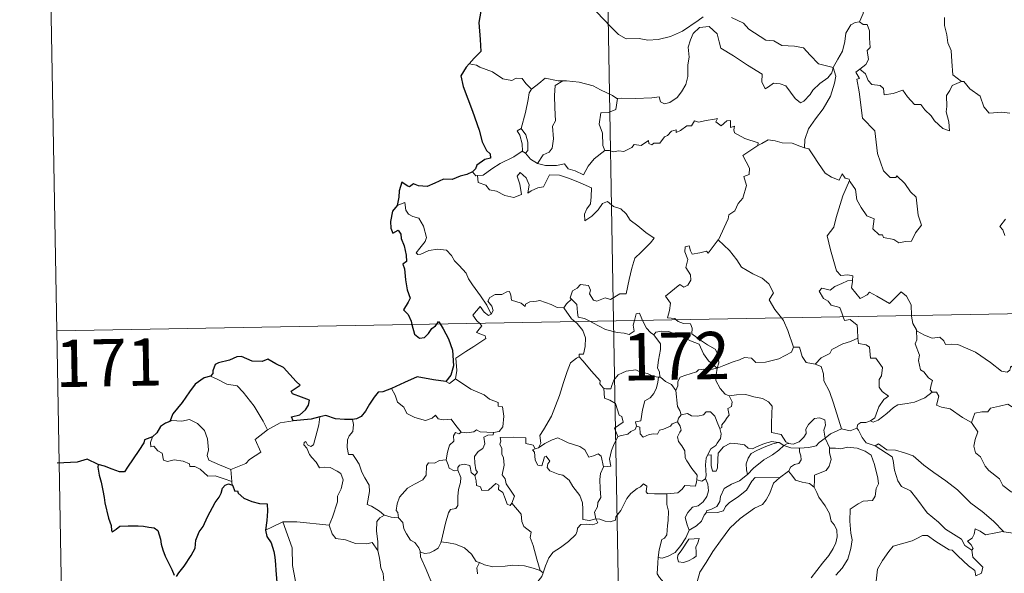
# Model space of a CAD drawing. Units: metres. Extents: x 621176 to 625683, y 680715 to 683763.
# Drawn here: x 621450 to 621606, y 682734 to 682822 of the extents above; entities that cross this region are included whole.
import ezdxf
from ezdxf.enums import TextEntityAlignment as Align

# ---------------------------------------------------------------- set-up
doc = ezdxf.new("R2010")
doc.units = ezdxf.units.M
doc.header["$MEASUREMENT"] = 0
doc.layers.add('Carátula', color=7, linetype='Continuous', lineweight=5)
doc.styles.add('Style-arial', font='arial.shx', dxfattribs={"bigfont": 'arialbig.shx'})

msp = doc.modelspace()

# ---------------------------------------------------------------- linework, layer by layer
at = {"layer": 'Carátula', "color": 7, "linetype": 'Continuous', "lineweight": 5}
for p, q in [((621540.11, 683014.63), (621544.36, 682773.72)), ((621453.96, 682892.63), (621456.09, 682772.17)), ((621456.09, 682772.17), (621985.69, 682781.5)), ((621544.36, 682773.72), (621549.66, 682472.61)), ((621456.09, 682772.17), (621458.2, 682651.73))]:
    msp.add_line(p, q, dxfattribs=at)
at = {"layer": 'Carátula', "color": 7, "linetype": 'Continuous', "lineweight": 25, "flags": 128}
for points in [[(621532.44, 682833.24), (621532.46, 682833.12), (621531.79, 682830.93), (621530.9, 682829.4), (621529.07, 682827.52), (621527.72, 682826.38), (621526.4, 682825.1), (621524.78, 682823.67), (621523.32, 682822.86), (621523.03, 682821.08), (621523.19, 682818.36), (621523.34, 682816.44), (621522.25, 682815.4), (621521.49, 682814.51)], [(621521.49, 682814.51), (621521.01, 682813.98), (621520.14, 682812.62), (621520.5, 682810.91), (621522.01, 682806.98), (621523.07, 682803.99), (621523.54, 682802.12), (621524.22, 682800.75), (621524.82, 682800.24), (621524.83, 682799.56), (621523.97, 682799.33), (621522.69, 682798.45), (621522.5, 682797.84), (621521.99, 682797.39)], [(621521.99, 682797.39), (621521.09, 682796.94), (621520.06, 682796.68), (621518.77, 682796.18), (621517.42, 682796.21), (621516.01, 682795.59), (621514.81, 682795.07), (621513.46, 682795.16), (621512.67, 682795.49), (621512, 682795), (621511.63, 682795.17), (621510.78, 682795.74), (621510.38, 682794.37), (621510.3, 682793.33), (621510.04, 682792.04)], [(621510.04, 682792.04), (621509.33, 682791.13), (621508.98, 682789.52), (621509.04, 682788.42), (621509.38, 682787.63), (621510.21, 682788.12), (621510.66, 682787.51), (621510.68, 682786.79), (621511.17, 682785.66), (621511.49, 682784.17), (621511.53, 682783.15), (621510.94, 682782.72), (621511.24, 682781.96), (621511.38, 682780.24), (621511.62, 682778.63), (621512.12, 682777.32), (621511.78, 682776.69), (621511.08, 682775.5), (621511.78, 682774.73), (621512.26, 682773.68), (621512.4, 682773.16)], [(621512.4, 682773.16), (621512.83, 682771.63), (621513.62, 682770.98), (621514.37, 682771.12), (621515, 682771.73), (621515.56, 682772.54), (621516.14, 682772.95), (621516.33, 682773.23)], [(621516.33, 682773.23), (621516.6, 682773.63), (621516.85, 682773.24)], [(621516.85, 682773.24), (621517.35, 682772.45), (621518.17, 682770.88), (621518.81, 682769.07), (621518.97, 682766.58), (621518.56, 682765.11), (621517.77, 682764.09)], [(621493.54, 682757.85), (621493.31, 682758.5), (621494.64, 682758.85), (621495.54, 682759.62), (621496.01, 682760.37), (621496.14, 682761.17), (621494.91, 682761.65), (621493.46, 682762.17), (621493.27, 682762.58), (621494.7, 682763.51), (621494.05, 682764.14), (621492.01, 682766.34), (621490.81, 682766.9), (621489.57, 682767.64), (621488.65, 682767.28), (621487.05, 682767.33), (621485.39, 682768.08), (621484.64, 682768.03), (621483.46, 682767.49), (621481.74, 682767.08), (621481.22, 682766.79), (621480.84, 682765.8), (621480.82, 682765.36), (621480.48, 682764.98)], [(621480.48, 682764.98), (621479.45, 682764.68), (621478.05, 682763.69), (621477.14, 682762.5), (621475.95, 682760.8), (621474.46, 682759.01), (621474, 682757.78)], [(621517.77, 682764.09), (621515.79, 682764.36), (621513.21, 682764.87), (621511.24, 682763.98), (621509.17, 682763.02)], [(621509.17, 682763.02), (621507.8, 682762.48), (621507.05, 682762.4), (621506.41, 682761.63), (621505.65, 682760.5), (621505.04, 682759.39), (621504.34, 682758.58), (621503.61, 682758.18), (621502.96, 682758.09)], [(621474, 682757.78), (621473.31, 682757.53), (621472.54, 682756.96), (621471.93, 682755.97), (621471.26, 682755.35)], [(621497.81, 682758.52), (621496.42, 682758.16), (621493.54, 682757.85)], [(621502.96, 682758.09), (621501.69, 682758.07), (621500.28, 682758.19), (621498.74, 682758.7), (621497.81, 682758.52)], [(621471.26, 682755.35), (621469.97, 682754.85), (621469.9, 682754.39), (621469.1, 682753.16), (621468.18, 682751.86), (621467.27, 682750.52), (621466.82, 682749.77), (621466.03, 682749.78), (621464.89, 682750.22), (621463.67, 682750.66), (621462.63, 682750.94), (621462.6, 682750.52), (621462.81, 682749.26), (621463.11, 682748.13), (621463.39, 682746.81), (621463.58, 682745.7), (621463.69, 682744.88), (621464.29, 682742.45), (621464.72, 682741.26), (621464.74, 682740.48), (621464.88, 682740.26), (621465.51, 682740.69), (621466.08, 682741.16), (621467.39, 682741.24), (621469.01, 682741.23), (621469.83, 682741.17), (621470.66, 682741.02), (621471.52, 682740.88), (621472.09, 682740.47), (621472.53, 682739.13), (621472.62, 682738.31), (621472.89, 682737.42), (621473.27, 682736.41), (621474.3, 682734.32), (621474.72, 682733.37)], [(621475.07, 682733.2), (621475.42, 682733.74), (621476.26, 682734.8), (621477.41, 682736.52), (621478.02, 682737.67), (621478.11, 682738.93), (621478.64, 682740.26), (621479.29, 682741.13), (621480, 682742.63), (621481.2, 682744.91), (621481.83, 682745.78), (621482.14, 682746.4), (621482.38, 682747.19), (621482.76, 682747.69), (621483.32, 682747.9), (621483.94, 682747.68)], [(621483.94, 682747.68), (621484.31, 682746.7), (621484.73, 682746.75), (621484.83, 682746.39), (621485.72, 682745.63), (621486.99, 682745.07), (621488.22, 682744.77), (621489.44, 682744.69), (621489.52, 682743.53), (621489.4, 682742.09), (621489.2, 682740.51)], [(621489.2, 682740.51), (621489.4, 682739.53), (621490.06, 682738.52), (621490.51, 682737.15), (621490.66, 682736.27), (621490.76, 682735.11), (621490.79, 682734.13), (621490.95, 682732.28)]]:
    msp.add_lwpolyline(points, dxfattribs=at)
at = {"layer": 'Carátula', "color": 7, "linetype": 'Continuous', "lineweight": 5, "flags": 128}
for points in [[(621585.79, 682828.24), (621583.92, 682827.67), (621583.84, 682826.43), (621584.21, 682824.41), (621583.96, 682822.47), (621583.39, 682821.14)], [(621541.66, 682822.76), (621543.96, 682820.36), (621545.15, 682819.18), (621546.39, 682818.49), (621548.42, 682818.52), (621549.8, 682818.25), (621551.44, 682818.34), (621553.39, 682818.85), (621555.3, 682819.66), (621557.77, 682821.35), (621558.58, 682821.98)], [(621563.06, 682821.86), (621564.97, 682820.97), (621565.79, 682820.01), (621568.53, 682818.28), (621569.79, 682818.14), (621571.07, 682817.4), (621573.04, 682817.32), (621574.47, 682817.02), (621575.56, 682815.86), (621576.86, 682814.5), (621579.19, 682813.9)], [(621596.82, 682821.87), (621596.82, 682820.57), (621597.23, 682819.12), (621597.39, 682817.84), (621597.92, 682816.61), (621598.01, 682814.87), (621598.15, 682812.74), (621599.55, 682811.7)], [(621579.19, 682813.9), (621578.97, 682813.1), (621578.34, 682812.29), (621577.06, 682811.37), (621575.94, 682810.35), (621575.52, 682809.64), (621574.56, 682808.58), (621574, 682808.33), (621573.15, 682809), (621571.67, 682810.99), (621570.76, 682811.33), (621569.74, 682811.42), (621568.94, 682810.88), (621568.43, 682810.53), (621567.9, 682811.64), (621567.91, 682812.88), (621565.58, 682814.3), (621563.37, 682815.76), (621561.38, 682816.97), (621561.09, 682818.01), (621560.79, 682819.24), (621559.55, 682820.44), (621558.02, 682820.25), (621556.97, 682819.33), (621556.55, 682818.33), (621556.22, 682817.12), (621556.35, 682815.58), (621556.16, 682814.36), (621556.15, 682812.48), (621555.81, 682811.25), (621555.13, 682810.04), (621554.46, 682809.15), (621553.29, 682808.35), (621552.45, 682808.17), (621551.83, 682808.5), (621551.59, 682809.28), (621550.42, 682809.1), (621547.87, 682808.99), (621545.7, 682809.05), (621545, 682809)], [(621579.19, 682813.9), (621579.94, 682815.22), (621580.67, 682816.49), (621581.04, 682818.06), (621581.22, 682819.38), (621581.98, 682820.71), (621582.7, 682821.07), (621583.39, 682821.14)], [(621583.39, 682821.14), (621583.95, 682820.73), (621584.58, 682820.76), (621584.95, 682819.75), (621584.94, 682818.57), (621585.05, 682817.11), (621584.6, 682816.62), (621584.81, 682815.2), (621584.37, 682814.39), (621583.41, 682813.66)], [(621522.61, 682814.31), (621521.49, 682814.51)], [(621531.35, 682810.48), (621530.46, 682811.36), (621529.89, 682812.17), (621528.91, 682812.24), (621528.26, 682811.85), (621526.8, 682812.14), (621525.15, 682813.21), (621523.14, 682814), (621522.61, 682814.31)], [(621579.19, 682813.9), (621579.62, 682812.53), (621579.42, 682811.43), (621578.77, 682809.4), (621577.59, 682807.35), (621576.41, 682805.77), (621575.29, 682804.17), (621574.69, 682802.48), (621574.64, 682801.18)], [(621581.79, 682796.01), (621581.86, 682795.81), (621582.73, 682794.58), (621582.96, 682792.91), (621583.63, 682791.74), (621584.54, 682790.39), (621585.71, 682789.93), (621585.5, 682788.35), (621586.5, 682787.39), (621587.03, 682787.4), (621587.16, 682786.96), (621588.83, 682786.63), (621589.58, 682786.12), (621590.67, 682786.34), (621591.6, 682786.4), (621592.26, 682787.67), (621593.21, 682788.89), (621592.65, 682790.48), (621592.36, 682793.33), (621591.43, 682794.22), (621590.56, 682795.52), (621589.26, 682796.74), (621589.12, 682796.48), (621588.23, 682796.46), (621587.16, 682797.54), (621586.22, 682800.26), (621585.78, 682803.9), (621583.83, 682805.9), (621583.33, 682810.04), (621582.96, 682812.05), (621583.35, 682812.16), (621582.77, 682813.19), (621583.41, 682813.66)], [(621583.41, 682813.66), (621584.34, 682812.89), (621584.75, 682811.84), (621585.32, 682811.23), (621586.64, 682811.05), (621587.17, 682810.6), (621587.28, 682809.59), (621588.7, 682809.81), (621590.25, 682810.3), (621591, 682809.25), (621592.11, 682808.07), (621593.08, 682808.03), (621593.74, 682807.22), (621594.74, 682806.26), (621595.23, 682805.46), (621596.57, 682804.25), (621597.62, 682803.89), (621597.54, 682805.29), (621597.11, 682806.88), (621597.19, 682807.74), (621597.17, 682809.46), (621597.7, 682810.25), (621598.04, 682811.07), (621599.55, 682811.7)], [(621536.33, 682811.81), (621535.57, 682811.79), (621533.53, 682812.24), (621532.53, 682811.4), (621531.35, 682810.48)], [(621536.33, 682811.81), (621535.09, 682811.07), (621534.99, 682809.46), (621535.06, 682807.53), (621535.15, 682805.47), (621534.71, 682804.6), (621534.86, 682802.6), (621534.61, 682801.12), (621534.18, 682800.51), (621533.22, 682800.05), (621532.33, 682798.68)], [(621545, 682809), (621544.89, 682809), (621544.22, 682809.47), (621542.28, 682810.37), (621541.14, 682811.03), (621538.92, 682811.57), (621536.9, 682811.82), (621536.33, 682811.81)], [(621529.73, 682804.25), (621530.43, 682806.76), (621530.81, 682808.85), (621531.01, 682809.89), (621531.35, 682810.48)], [(621599.55, 682811.7), (621599.56, 682811.7), (621599.91, 682811.69), (621600.84, 682810.56), (621602.49, 682809.35), (621603.09, 682807.7), (621603.91, 682806.7), (621605.94, 682806.85), (621607.2, 682806.66)], [(621545, 682809), (621544.75, 682807.28), (621543.56, 682806.79), (621542.34, 682806.71), (621542.1, 682804.95), (621542.61, 682803.48), (621542.67, 682801.54), (621543, 682800.76)], [(621543, 682800.76), (621543.71, 682800.74), (621544.28, 682800.53), (621545.22, 682800.72), (621546.01, 682800.58), (621547.25, 682801.24), (621547.65, 682801.73), (621548.72, 682801.56), (621549.9, 682802.33), (621549.96, 682801.85), (621550.44, 682801.63), (621550.76, 682801.92), (621551.73, 682801.94), (621552.46, 682802.93), (621552.9, 682803.12), (621553.53, 682803.83), (621554.29, 682804.06), (621554.3, 682803.6), (621554.97, 682803.92), (621556.01, 682804.67), (621556.74, 682804.69), (621557.18, 682805.47), (621557.85, 682805.25), (621559.07, 682805.53), (621560.38, 682805.71), (621560.83, 682805.84), (621560.6, 682805.29), (621561.42, 682804.69), (621562.33, 682805.47), (621562.92, 682805.5), (621562.91, 682804.38), (621563.53, 682804.59), (621563.44, 682804.02), (621563.52, 682803.55), (621565.2, 682802.66), (621567.29, 682801.97), (621567.23, 682801.55)], [(621529.89, 682800.65), (621529.93, 682800.67), (621529.86, 682801.83), (621529.49, 682803.21), (621529.08, 682803.86), (621529.73, 682804.25)], [(621529.73, 682804.25), (621530.48, 682803.22), (621530.75, 682802.09), (621530.75, 682800.77), (621530.41, 682800.32)], [(621567.23, 682801.55), (621567.89, 682801.88), (621568.9, 682802.46), (621569.99, 682802.3), (621571.08, 682801.96), (621572.69, 682801.93), (621573.89, 682801.45), (621574.64, 682801.18)], [(621560.98, 682786.56), (621561.02, 682786.6), (621562.56, 682789.93), (621562.67, 682790.53), (621563.62, 682791.17), (621564.14, 682792.37), (621564.87, 682793.17), (621565.43, 682795.18), (621565.03, 682796.63), (621565.86, 682796.93), (621565.9, 682797.93), (621564.88, 682799.97), (621567.23, 682801.55)], [(621574.64, 682801.18), (621575.32, 682801.01), (621576.06, 682799.93), (621576.85, 682798.68), (621577.9, 682797.18), (621578.93, 682796.54), (621580.13, 682796.04), (621580.59, 682797.03), (621581.11, 682796.39), (621581.72, 682796.2), (621581.79, 682796.01)], [(621522.78, 682796.77), (621523.71, 682796.82), (621525.04, 682797.83), (621526.4, 682798.69), (621528.54, 682799.77), (621529.89, 682800.65)], [(621529.89, 682800.65), (621530.41, 682800.32)], [(621530.41, 682800.32), (621531.19, 682799.4), (621532.33, 682798.68)], [(621532.33, 682798.68), (621533.56, 682798.38), (621535.33, 682798.39), (621536.61, 682798.65), (621537.19, 682797.86), (621538.29, 682797.52), (621539.61, 682796.88), (621540.33, 682798.28), (621541.3, 682799.43), (621543, 682800.76)], [(621521.99, 682797.39), (621522.55, 682796.74), (621522.78, 682796.77)], [(621522.78, 682796.77), (621522.92, 682795.69), (621524.13, 682795.27), (621524.72, 682794.52), (621525.78, 682794.28), (621527.13, 682793.64), (621528.58, 682793.31), (621529.76, 682793.79), (621529.5, 682795.39), (621529.08, 682796.68), (621529.58, 682797.27), (621530.52, 682796.4), (621530.96, 682795.31), (621530.79, 682794.01), (621531.32, 682794.38), (621532.38, 682794.84), (621533.24, 682795.01), (621534.23, 682796.89), (621535.78, 682796.84), (621537.38, 682796.34), (621539.09, 682795.65), (621540.87, 682794.85), (621540.81, 682793.38), (621540.71, 682792.32), (621540.15, 682791.51), (621539.74, 682790.66), (621539.8, 682789.59), (621540.93, 682790.33), (621541.91, 682791.36), (621542.61, 682792.34), (621543.43, 682792.65), (621544.36, 682791.89), (621545.51, 682791.49), (621546.34, 682790.72), (621547.01, 682789.69), (621548.23, 682788.83), (621549.51, 682787.74), (621550.78, 682786.84), (621550.25, 682786.09), (621548.77, 682784.62), (621547.74, 682783.7), (621547.25, 682782.1), (621546.84, 682780.27), (621546.37, 682778.02), (621545.36, 682778.02), (621543.89, 682777.12), (621543.01, 682777.4), (621541.74, 682776.86), (621541.16, 682777.01), (621540.54, 682778.02), (621540.69, 682778.58), (621540.41, 682779.35), (621539.12, 682779.51), (621538.61, 682778.9), (621537.86, 682778.51), (621537.49, 682777.4), (621537.68, 682777.17)], [(621581.79, 682796.01), (621580.74, 682793.57), (621579.69, 682790.11), (621579.31, 682788.6), (621578.26, 682787.24), (621578.77, 682784.99), (621579.71, 682781.69), (621580.39, 682780.94), (621581.49, 682781.04), (621582.31, 682780.85), (621582.27, 682780.15)], [(621524.97, 682774.82), (621524.27, 682776.23), (621523.27, 682777.69), (621522.02, 682779.43), (621521.38, 682780.4), (621520.99, 682781.29), (621519.91, 682782.51), (621519.12, 682783.26), (621518.65, 682784.09), (621517.86, 682784.96), (621516.49, 682785.09), (621515.1, 682784.89), (621513.82, 682784.31), (621513.32, 682784.24), (621513.08, 682784.53), (621513.64, 682785.24), (621514.52, 682786.32), (621514.71, 682786.98), (621514.22, 682788.78), (621513.5, 682790), (621512.53, 682790.31), (621511.83, 682790.65), (621511.42, 682791.27), (621511.26, 682792.5), (621510.04, 682792.04)], [(621606.54, 682789.86), (621605.61, 682788.68), (621606.09, 682788.19), (621606.41, 682787.26)], [(621554.31, 682773.9), (621554.08, 682774.09), (621552.94, 682774.19), (621553.26, 682775.4), (621553.38, 682776.54), (621552.59, 682777.67), (621554.89, 682779.51), (621555.5, 682779.06), (621556.13, 682779.39), (621556.62, 682780.18), (621556.57, 682781.02), (621555.84, 682782.19), (621556.12, 682783.49), (621555.67, 682784.66), (621555.72, 682785.49), (621556.34, 682785.66), (621556.57, 682784.84), (621556.82, 682784.32), (621558.06, 682784.51), (621559.12, 682784.77), (621559.36, 682784.49), (621560.98, 682786.56)], [(621560.98, 682786.56), (621562.75, 682784.87), (621563.92, 682783.43), (621564.67, 682782.26), (621566.44, 682781.17), (621567.91, 682780.52), (621569.01, 682779.6), (621569.72, 682778.17), (621569.05, 682777.06), (621569.94, 682775.55), (621571.01, 682774.19)], [(621580.79, 682774.37), (621580.6, 682774.84), (621580.26, 682775.84), (621578.89, 682776.23), (621578.39, 682776.86), (621577.68, 682777.27), (621576.97, 682778.44), (621577.38, 682778.91), (621578.1, 682778.76), (621578.72, 682778.59), (621579.45, 682779.2), (621580.57, 682779.68), (621581.44, 682780.1), (621582.27, 682780.15)], [(621582.27, 682780.15), (621582.25, 682779.99), (621582.09, 682778.97), (621583.45, 682777.29), (621583.8, 682777.42), (621584.6, 682777.85), (621584.93, 682778.28), (621586.13, 682777.64), (621588.12, 682776.51), (621589.99, 682778.35), (621590.79, 682777.66), (621591.56, 682776.26), (621591.59, 682774.56)], [(621536.5, 682775.81), (621536.49, 682775.79), (621535.43, 682775.87), (621534.48, 682776.35), (621532.68, 682776.94), (621532.13, 682776.87), (621531.09, 682776.73), (621530.42, 682776.38), (621530.37, 682776.02), (621529.71, 682776.55), (621528.21, 682777), (621528.06, 682777.8), (621527.87, 682778.37), (621527.42, 682778.35), (621526.64, 682777.89), (621525.57, 682777.89), (621524.75, 682777.46), (621524.43, 682776.87), (621525.09, 682776.04), (621525.29, 682775.39), (621524.97, 682774.82)], [(621523.09, 682773.35), (621522.7, 682773.74), (621522.03, 682774.65), (621523.24, 682776.01), (621523.87, 682775.12), (621524.55, 682774.61), (621524.97, 682774.82)], [(621537.68, 682777.17), (621536.88, 682776.43), (621536.5, 682775.81)], [(621537.68, 682777.17), (621537.79, 682777.05), (621538.56, 682776.32), (621538.67, 682775.08), (621538.74, 682774.3), (621539.76, 682774.1), (621540.6, 682773.66)], [(621536.5, 682775.81), (621537.71, 682774.07), (621538.25, 682773.62)], [(621547.69, 682773.78), (621547.74, 682774), (621547.94, 682774.85), (621548.49, 682774.94), (621548.84, 682774.06), (621548.97, 682773.8)], [(621583.1, 682771.01), (621583.04, 682772.34), (621583, 682773.04), (621581.89, 682773.96), (621581.01, 682773.81), (621580.79, 682774.37)], [(621591.59, 682774.56), (621591.59, 682774.48), (621591.84, 682773.34), (621592.42, 682772.29)], [(621519.29, 682764.56), (621519.53, 682765.85), (621519.35, 682767.8), (621520.96, 682768.85), (621522.21, 682769.69), (621524.09, 682770.95), (621524.02, 682771.35), (621522.64, 682771.9), (621523.49, 682772.94), (621523.09, 682773.35)], [(621538.25, 682773.62), (621538.59, 682773.32), (621539.52, 682772.22), (621539.93, 682771.05), (621539.88, 682769.66), (621539.61, 682768.46), (621538.92, 682768.47), (621538.92, 682768.01)], [(621540.6, 682773.66), (621541.08, 682773.41), (621543.11, 682772.38), (621544.92, 682771.89), (621546.06, 682771.77), (621546.85, 682771.57), (621547.62, 682772.1), (621547.5, 682773.06), (621547.69, 682773.78)], [(621548.97, 682773.8), (621549.57, 682772.56), (621550.25, 682771.87), (621550.75, 682771.54)], [(621560.8, 682766.21), (621561.08, 682767.08), (621560.91, 682768.45), (621560.49, 682769.25), (621559.27, 682769.91), (621558.15, 682770.67), (621556.76, 682771.68), (621556.81, 682772.56), (621556.55, 682773.24), (621555.45, 682773.3), (621554.59, 682773.64), (621554.31, 682773.9)], [(621571.01, 682774.19), (621571.32, 682773.8), (621572, 682772.23), (621572.88, 682769.55)], [(621550.75, 682771.54), (621551.08, 682771.92), (621552.01, 682772.12), (621553.06, 682772.02), (621554.72, 682771.45), (621556.56, 682770.54), (621557.95, 682770.02), (621558.63, 682768.51), (621559.44, 682767.37), (621560.8, 682766.21)], [(621551.79, 682764.81), (621551.73, 682764.87), (621551.64, 682765.57), (621551.32, 682766.27), (621551.48, 682767.51), (621551.79, 682769.17), (621551.79, 682770.07), (621550.75, 682771.54)], [(621594.89, 682762.41), (621594.56, 682762.81), (621594.73, 682763.61), (621594.96, 682764.27), (621594.32, 682764.72), (621593.58, 682765.67), (621593.01, 682765.94), (621592.74, 682767.43), (621592.86, 682768.3), (621592.21, 682770.09), (621592.44, 682770.71), (621592.42, 682772.29)], [(621592.42, 682772.29), (621592.52, 682772.11), (621593.65, 682771.45), (621594.87, 682771.01), (621596.12, 682771.13), (621596.73, 682770.57), (621597.02, 682769.97), (621597.9, 682770.03), (621598.98, 682769.96), (621601.77, 682768.75), (621604.11, 682767.13), (621605.86, 682765.77), (621606.8, 682765.58), (621607.19, 682765.91), (621607.38, 682766.53), (621608.37, 682765.93), (621609.89, 682765.4), (621611.29, 682765.46), (621611.99, 682765.79), (621612.97, 682766.11), (621613.7, 682766.9)], [(621576.33, 682766.87), (621577.31, 682767.86), (621578.66, 682768.57), (621579, 682769.21), (621580.72, 682770.1), (621581.92, 682770.46), (621583.1, 682771.01)], [(621583.1, 682771.01), (621583.18, 682770.13), (621584.42, 682769.91), (621584.97, 682769.54), (621585.13, 682767.82), (621585.94, 682767.83), (621587, 682766.33), (621586.86, 682765.01), (621586.46, 682764.42), (621586.46, 682763.24), (621586.98, 682762.53), (621587.97, 682761.77), (621587.21, 682761.26), (621586.44, 682760.1), (621585.8, 682758.35), (621585.13, 682757.9)], [(621560.8, 682766.21), (621561.84, 682766.67), (621563.33, 682767.26), (621564.33, 682767.57), (621565.15, 682767.93), (621566.26, 682767.81), (621566.94, 682767.12), (621568.47, 682767.17), (621570.59, 682767.7), (621572.56, 682768.78), (621572.88, 682769.55)], [(621572.88, 682769.55), (621573.87, 682769.56), (621574.26, 682768.07), (621574.93, 682767.12), (621576.33, 682766.87)], [(621532.48, 682753.59), (621532.81, 682754.32), (621532.7, 682755.54), (621533.24, 682756.45), (621534.51, 682758.63), (621535.77, 682761.91), (621536.44, 682763.94), (621536.99, 682765.71), (621537.54, 682767.06), (621538.5, 682767.84), (621538.92, 682768.01)], [(621538.92, 682768.01), (621539.49, 682767.38), (621540.89, 682765.76), (621542.23, 682764.24), (621542.21, 682763.76), (621542.73, 682763.11), (621542.85, 682763.08)], [(621576.33, 682766.87), (621577.29, 682766.48), (621577.65, 682765.35), (621577.73, 682764.23), (621578.63, 682762.51), (621579.25, 682760.66), (621580.51, 682756.62)], [(621480.48, 682764.98), (621481.49, 682764.46), (621483.03, 682763.68), (621484.7, 682763.41), (621485.64, 682762.43), (621487.39, 682760.18), (621488.81, 682757.82), (621489.47, 682756.47)], [(621542.85, 682763.08), (621543.14, 682762.96), (621543.95, 682762.97), (621544.09, 682763.48), (621544.43, 682764.32), (621545.08, 682765.15), (621545.76, 682765.49), (621546.39, 682765.76), (621547.92, 682765.99), (621548.65, 682765.6), (621549.75, 682765.36), (621550.59, 682764.95), (621551.41, 682764.81), (621551.51, 682764.81)], [(621560.8, 682766.21), (621559.55, 682765.97), (621558.7, 682766.06), (621557.82, 682765.94), (621557.54, 682765.65), (621556.54, 682765.32), (621555.85, 682765.14), (621554.94, 682764.81), (621554.58, 682764.1), (621554.57, 682763.42), (621554.25, 682762.68)], [(621560.8, 682766.21), (621560.65, 682765.17), (621560.57, 682764.25), (621561.26, 682763.02), (621562.09, 682762.09), (621562.7, 682761.86)], [(621517.77, 682764.09), (621518.37, 682763.8), (621519.29, 682764.56)], [(621519.29, 682764.56), (621521.74, 682762.92), (621523.87, 682762.02), (621524.71, 682761.32), (621526.06, 682760.76), (621526.06, 682760.22), (621526.78, 682760.09), (621526.98, 682758.64), (621526.8, 682756.95), (621526.22, 682756.18), (621525.32, 682756.01)], [(621551.51, 682764.81), (621551.41, 682763.99), (621551.18, 682763.1), (621550.77, 682762.19), (621550.15, 682761.54), (621549.35, 682761.03), (621548.93, 682759.6), (621548.67, 682757.86), (621547.86, 682757.7), (621547.98, 682757.02)], [(621551.51, 682764.81), (621551.79, 682764.81)], [(621554.25, 682762.68), (621553.57, 682763.66), (621552.6, 682764.09), (621551.79, 682764.81)], [(621509.17, 682763.02), (621509.75, 682761.97), (621510.1, 682760.84), (621511.12, 682760.06), (621511.58, 682759.04), (621512.84, 682758.39), (621514.55, 682757.94), (621515.63, 682758.3), (621516.15, 682758.76), (621516.58, 682758.19), (621517.34, 682758.03), (621518.6, 682758.13), (621519.38, 682757.14), (621520.22, 682756.06), (621520.25, 682756.06)], [(621545.04, 682755.37), (621544.51, 682756.72), (621545.87, 682757.69), (621545.67, 682758.56), (621545.28, 682758.78), (621544.68, 682760.65), (621543.75, 682761.17), (621542.94, 682761.48), (621542.85, 682763.08)], [(621555.07, 682758.85), (621554.86, 682759.53), (621554.5, 682760.14), (621554.25, 682762.68)], [(621561.2, 682756.66), (621561.53, 682756.82), (621561.51, 682757.24), (621561.99, 682757.83), (621562.38, 682758.38), (621562.69, 682758.8), (621562.49, 682759.82), (621563.07, 682760.17), (621563.18, 682760.91), (621562.7, 682761.86)], [(621562.7, 682761.86), (621563.85, 682762.02), (621565.34, 682762.07), (621566.59, 682761.69), (621568, 682761.44), (621568.93, 682760.87), (621569.53, 682760.18), (621569.47, 682759.04), (621569.41, 682757.44), (621569.39, 682756.04), (621570.93, 682755.69), (621571.7, 682754.56), (621572.05, 682754.33)], [(621585.13, 682757.9), (621585.54, 682757.67), (621586.34, 682758), (621587.68, 682759.04), (621588.77, 682760), (621589.46, 682760.44), (621590.92, 682760.6), (621592.09, 682760.82), (621593.71, 682761.51), (621594.89, 682762.41)], [(621594.89, 682762.41), (621595.59, 682762.44), (621595.95, 682761.77), (621595.59, 682760.36), (621596.34, 682760.02), (621597.72, 682759.8), (621599.71, 682758.38), (621601.1, 682757.62)], [(621601.1, 682757.62), (621601.66, 682759.07), (621602.77, 682759.31), (621603.73, 682759.33), (621604.12, 682759.91), (621605.54, 682760.22), (621606.88, 682760.5), (621608.07, 682759.76), (621610.09, 682758.42), (621611.77, 682756.71), (621613.09, 682755.17), (621614.68, 682753.56), (621616.14, 682752.38), (621617.93, 682750.82), (621618.28, 682748.84), (621618.87, 682747.75), (621619.15, 682745.7), (621619.52, 682744.72), (621621.06, 682743.95), (621621.98, 682743.77), (621623.58, 682743.03)], [(621554.52, 682757.72), (621554.65, 682758.3), (621555.07, 682758.85)], [(621555.07, 682758.85), (621556.07, 682759.03), (621556.7, 682758.66), (621557.72, 682758.64), (621558.63, 682758.83), (621559.07, 682759.3), (621559.72, 682759.33), (621560.41, 682758.64), (621560.92, 682757.39), (621561.2, 682756.66)], [(621483.69, 682750.15), (621481.89, 682750.92), (621480.21, 682751.63), (621479.94, 682752.39), (621480.13, 682753.25), (621480, 682755.03), (621479.48, 682756.36), (621478.4, 682757.44), (621477.11, 682758.08), (621475.9, 682757.82), (621474.3, 682757.91), (621474, 682757.78)], [(621489.47, 682756.47), (621491.5, 682757.57)], [(621491.5, 682757.57), (621493.54, 682757.85)], [(621496.77, 682754.08), (621497.35, 682756.23), (621497.66, 682757.22), (621497.81, 682758.52)], [(621502.96, 682758.09), (621503.13, 682757.32), (621503.01, 682756.19), (621502.43, 682755.5), (621502.16, 682754.84), (621502.15, 682753.62), (621502.32, 682752.56), (621503.04, 682752.55), (621503.47, 682751.9), (621504.05, 682751.01), (621504.45, 682749.72), (621504.95, 682748.85), (621505.62, 682747.66), (621505.67, 682746.66), (621505.28, 682744.59), (621506.01, 682744.34), (621507.24, 682743.55), (621507.96, 682742.94), (621508.04, 682742.9)], [(621547.98, 682757.02), (621548.53, 682756.87), (621548.6, 682755.8), (621549.05, 682755.26), (621550.03, 682755.7), (621550.73, 682755.81), (621551.32, 682755.78), (621551.64, 682756.37), (621552.28, 682756.58), (621553.4, 682757.02), (621553.66, 682757.4), (621554.52, 682757.72)], [(621557.56, 682748.53), (621557.61, 682749.27), (621556.78, 682750.32), (621556.01, 682751.51), (621555.73, 682752.02), (621555.65, 682753.14), (621555.21, 682753.91), (621554.67, 682754.6), (621554.51, 682755.36), (621554.87, 682756.09), (621555.1, 682756.37), (621554.95, 682757.03), (621554.52, 682757.72)], [(621572.05, 682754.33), (621572.12, 682754.27), (621572.86, 682754.16), (621573.79, 682754.56), (621574.52, 682755.31), (621574.91, 682755.86), (621574.83, 682756.54), (621575.3, 682757.27), (621576.24, 682758.22), (621577, 682758.36), (621577.89, 682758.03), (621577.95, 682757.17), (621577.71, 682756.37), (621577.93, 682755.13)], [(621582.92, 682756.72), (621583.08, 682757.32), (621583.58, 682757.59), (621584.38, 682757.59), (621585.13, 682757.9)], [(621601.1, 682757.62), (621602.13, 682756.14), (621601.68, 682754.91), (621601.51, 682753.87), (621601.75, 682752.81), (621602.54, 682752.16), (621603.27, 682750.7), (621603.85, 682749.99), (621605.54, 682748.68), (621606.09, 682747.61), (621607.39, 682746.61), (621608.69, 682746.07), (621610.33, 682745.24), (621610.76, 682743.81), (621611.18, 682741.86), (621611.16, 682739.83), (621610.11, 682740.12), (621609.03, 682740.18), (621607.74, 682740.05), (621606.25, 682740.29)], [(621489.47, 682756.47), (621487.53, 682754.92), (621488.43, 682752.88), (621486.62, 682751.74), (621486.06, 682751.11), (621483.69, 682750.15)], [(621517.85, 682751.71), (621518.05, 682752.88), (621518.35, 682754), (621519.02, 682754.65), (621519, 682755.49), (621519.29, 682756), (621519.85, 682755.81), (621520.25, 682756.06)], [(621520.25, 682756.06), (621521.09, 682755.97), (621522.21, 682756.11), (621522.61, 682756.44), (621523.22, 682756.11), (621525.32, 682756.01)], [(621525.32, 682756.01), (621525.27, 682755.64), (621524.41, 682755.59), (621523.79, 682755.28), (621523.95, 682754.24), (621523.64, 682753.48), (621522.89, 682753.02), (621522.33, 682752.23), (621522.38, 682751.17), (621522.52, 682750.1), (621522.81, 682749.74), (621522.37, 682749.21)], [(621547.98, 682757.02), (621547.8, 682756.48), (621547.08, 682756.21), (621546.64, 682755.74), (621545.63, 682755.54), (621545.04, 682755.37)], [(621561.2, 682756.66), (621561.43, 682755.82), (621561.33, 682755.06), (621560.81, 682754.35), (621560.57, 682753.95), (621559.79, 682753.45), (621559.32, 682752.56), (621559.26, 682752.42)], [(621577.93, 682755.13), (621578.75, 682755.83), (621580.51, 682756.62)], [(621580.51, 682756.62), (621581.86, 682756.3), (621582.92, 682756.72)], [(621582.92, 682756.72), (621583.22, 682756.39), (621583.81, 682755.22), (621584.42, 682754.41), (621585.83, 682753.89)], [(621471.26, 682755.35), (621470.92, 682754.43), (621470.99, 682753.77), (621471.47, 682753.84), (621472.12, 682753.13), (621472.78, 682752.76), (621473.03, 682751.62), (621473.63, 682751.43), (621474.7, 682751.71), (621476.14, 682751.46), (621477.11, 682751.06), (621477.19, 682750.64), (621477.98, 682750.65), (621478.8, 682750.23), (621480.05, 682749.11), (621481.19, 682749.17), (621482.61, 682748.65), (621483.82, 682748.23)], [(621499.25, 682741.32), (621499.8, 682742.59), (621500.6, 682745.03), (621500.62, 682745.93), (621501.2, 682747.08), (621501.51, 682748.53), (621501.13, 682749.54), (621500.56, 682749.91), (621499.43, 682750.45), (621498.53, 682750.55), (621497.76, 682750.44), (621497.19, 682751.33), (621496.54, 682752.06), (621496.16, 682752.55), (621495.73, 682753.54), (621495.27, 682754.06), (621495.29, 682754.46), (621495.56, 682754.62), (621495.82, 682754.05), (621496.39, 682753.82), (621496.77, 682754.08)], [(621528.22, 682744.8), (621528.67, 682745.92), (621528.22, 682746.58), (621527.32, 682747.86), (621527.18, 682748.7), (621526.72, 682749.29), (621527, 682750.87), (621526.92, 682751.99), (621526.66, 682752.59), (621526.64, 682753.51), (621526.35, 682754.16), (621526.49, 682754.67), (621526.41, 682755.22), (621528.51, 682755.26), (621530.45, 682755.18), (621530.44, 682754.3), (621531.6, 682754), (621531.93, 682753.46), (621532.11, 682753.5)], [(621532.48, 682753.59), (621533.49, 682754.29), (621534.63, 682754.85), (621535.52, 682755.19), (621536.45, 682754.78), (621537.18, 682754.39), (621539.01, 682753.81), (621539.79, 682753.26), (621540.43, 682752.13), (621541.21, 682752.32), (621541.92, 682752.62), (621542.42, 682752.25), (621542.77, 682750.59)], [(621542.77, 682750.59), (621543.95, 682750.69), (621543.72, 682751.77), (621544.03, 682753.19), (621544.35, 682753.96), (621545.04, 682755.37)], [(621559.26, 682752.42), (621559.83, 682752.47), (621559.85, 682751.51), (621559.83, 682750.79), (621560.05, 682749.9), (621560.62, 682749.89), (621560.86, 682750.43), (621560.91, 682751.75), (621560.95, 682752.75), (621561.79, 682753.73), (621562.89, 682754.31), (621564.08, 682754.21), (621565.14, 682754.05), (621565.71, 682753.52), (621566.42, 682753.41), (621567.04, 682753.74), (621568.32, 682754.28), (621569.45, 682754.58), (621570.47, 682754.46)], [(621570.47, 682754.46), (621569.63, 682754.25), (621568.25, 682753.68), (621567.1, 682753.18), (621566.16, 682752.7), (621565.69, 682751.98), (621565.4, 682751.07), (621565.43, 682750.11), (621565.59, 682749.39)], [(621570.47, 682754.46), (621570.64, 682754.42), (621571.35, 682753.94)], [(621571.35, 682753.94), (621572.05, 682754.33)], [(621573.85, 682753.52), (621575.35, 682753.65), (621576.47, 682753.89), (621576.99, 682754.46), (621577.93, 682755.13)], [(621577.93, 682755.13), (621578.59, 682753.62), (621578.59, 682753.54)], [(621585.83, 682753.89), (621586.38, 682754.24), (621587.72, 682753.26), (621589.08, 682753.21), (621590.5, 682752.79), (621591.88, 682752.32), (621593.55, 682750.83), (621595.16, 682749.69), (621597.04, 682748.37), (621598.91, 682746.92), (621601.03, 682744.82), (621602.79, 682743.51), (621604.6, 682741.94), (621606.25, 682740.29)], [(621541.58, 682742.31), (621541.57, 682742.31), (621540.56, 682742.07), (621539.49, 682742.21), (621539.47, 682743.89), (621539.43, 682744.89), (621539, 682746.05), (621537.9, 682747.47), (621537.34, 682748.48), (621536.3, 682749.28), (621535.6, 682749.41), (621534.25, 682749.92), (621533.84, 682750.47), (621533.95, 682751.04), (621534.28, 682751.48), (621533.66, 682752.29), (621533.41, 682752.15), (621533.22, 682751.42), (621532.99, 682750.74), (621532.35, 682750.85), (621531.95, 682751.66), (621531.9, 682752.3), (621531.84, 682752.9), (621531.53, 682753.25), (621532.11, 682753.5)], [(621532.11, 682753.5), (621532.48, 682753.59)], [(621565.59, 682749.39), (621566.53, 682750.35), (621568.21, 682751.68), (621569.57, 682752.46), (621570.59, 682753.24), (621571.35, 682753.94)], [(621571.35, 682753.94), (621572.47, 682753.6), (621573.77, 682753.52), (621573.85, 682753.52)], [(621573.85, 682753.52), (621573.84, 682752.94), (621574.04, 682752.32), (621574.14, 682751.7), (621573.77, 682751.12), (621573.08, 682750.95), (621572.4, 682750.51), (621572.14, 682749.91), (621572.12, 682749.89)], [(621578.59, 682753.54), (621578.62, 682752.86), (621578.88, 682751.73), (621578.58, 682750.68), (621578.08, 682750.01), (621577.37, 682749.74), (621576.24, 682749.26), (621576.25, 682748.54), (621576.16, 682747.34)], [(621578.59, 682753.54), (621579.54, 682753.54), (621580.41, 682753.44), (621581.46, 682753.69), (621582.99, 682753.54), (621584.24, 682753.04), (621585.21, 682752.42), (621585.76, 682750.97), (621586.26, 682748.76), (621586.38, 682747.88), (621586.02, 682747.13), (621585.84, 682745.93), (621585.42, 682745.22), (621583.93, 682745.12), (621583.14, 682744.72), (621581.87, 682743.86), (621581.83, 682741.98), (621581.97, 682740.04), (621582.19, 682738.98), (621582, 682737.62), (621581.5, 682735.95), (621580.59, 682734.52), (621579.62, 682733.42)], [(621585.83, 682753.89), (621588.57, 682752.16), (621588.7, 682751.58), (621588.9, 682750.04), (621589.44, 682748.35), (621590, 682747.46), (621591.44, 682746.77), (621592.45, 682745.51), (621594.07, 682743.29), (621595.89, 682741.79), (621596.99, 682740.71), (621599.53, 682739.13), (621600.06, 682738.12), (621601.18, 682737.34)], [(621510.26, 682742.5), (621510.15, 682743.32), (621509.89, 682743.65), (621510.05, 682744.7), (621510.41, 682745.78), (621511.68, 682747.22), (621512.79, 682747.82), (621514.14, 682748.53), (621514.65, 682749.26), (621514.7, 682750.74), (621515.03, 682751.24), (621515.99, 682751.16), (621516.75, 682751.59), (621517.85, 682751.71)], [(621517.85, 682751.71), (621518.16, 682750.92), (621518.31, 682750.38), (621519.07, 682749.97), (621519.7, 682750.05)], [(621519.7, 682750.05), (621519.66, 682750.47), (621519.92, 682750.85), (621520.66, 682751), (621521.58, 682750.78), (621521.66, 682750.34), (621521.77, 682749.7), (621522.37, 682749.21)], [(621559.26, 682752.42), (621559.07, 682751.96), (621558.97, 682750.9), (621559.04, 682749.18), (621558.94, 682748.72)], [(621483.69, 682750.15), (621483.82, 682748.23)], [(621517.02, 682738.66), (621517.22, 682739.56), (621517.71, 682741.63), (621518.21, 682743.26), (621518.52, 682743.8), (621519.36, 682743.96), (621519.66, 682744.46), (621519.7, 682745.89), (621519.78, 682747.01), (621520.1, 682748.07), (621520.13, 682748.87), (621519.7, 682750.05)], [(621542.77, 682750.59), (621542.28, 682749.54), (621542.18, 682748.56), (621542.26, 682747.08), (621542.35, 682745.7), (621541.87, 682744.92), (621541.84, 682744.25), (621541.32, 682743.39), (621541.58, 682742.31)], [(621559.07, 682743.28), (621559.11, 682743.6), (621559.9, 682743.89), (621560.73, 682744.27), (621561.22, 682745.06), (621561.34, 682745.88), (621561.91, 682747.15), (621563.06, 682747.83), (621564.36, 682748.35), (621565.59, 682749.39)], [(621572.12, 682749.89), (621570.69, 682748.82)], [(621576.16, 682747.34), (621575.45, 682747.91), (621574.26, 682748.13), (621573.24, 682748.45), (621572.63, 682749.26), (621572.12, 682749.89)], [(621483.82, 682748.23), (621483.83, 682748.01), (621483.94, 682747.68)], [(621522.37, 682749.21), (621522.59, 682748.34), (621522.64, 682747.6), (621523.25, 682747.41), (621523.5, 682746.85), (621524.53, 682746.89), (621525.15, 682747.44), (621525.68, 682747.91), (621526.16, 682747.66), (621526.12, 682746.96), (621526.83, 682746.49), (621527.2, 682745.54), (621527.49, 682744.64), (621527.97, 682744.45), (621528.22, 682744.8), (621528.22, 682744.8)], [(621541.58, 682742.31), (621542.2, 682742.28), (621543.03, 682741.94), (621543.85, 682741.87), (621544.65, 682742.1), (621544.73, 682742.67), (621545.52, 682743.66), (621546.48, 682745.58), (621547.08, 682746.37), (621548.13, 682747.15), (621548.64, 682747.39), (621549.13, 682747.9), (621549.62, 682747.53), (621549.53, 682746.61), (621549.73, 682746.33), (621550.88, 682746.29), (621552.78, 682746.31), (621552.81, 682746.31)], [(621552.81, 682746.31), (621554.55, 682746.44), (621555.24, 682747.03), (621555.66, 682747.6), (621557.37, 682747.49), (621557.54, 682748.19), (621557.56, 682748.53)], [(621558.94, 682748.72), (621559.31, 682747.82), (621559.41, 682746.78), (621559.18, 682745.9), (621558.58, 682745.05), (621557.78, 682744.38), (621556.89, 682744.18), (621556.13, 682743.31), (621555.74, 682742.56), (621556.03, 682741.4), (621556.38, 682740.55)], [(621570.69, 682748.82), (621569.73, 682747.97), (621569.17, 682746.4), (621568.59, 682745.35), (621567.99, 682744.62), (621566.71, 682744.01), (621564.42, 682742.37), (621562.83, 682740.86), (621561.35, 682738.86), (621560.1, 682737.16), (621559.07, 682735.4), (621558.04, 682733.86), (621557.6, 682732.35), (621556.47, 682730.59)], [(621558.94, 682748.72), (621558.93, 682748.68), (621558.35, 682748.29), (621557.56, 682748.53)], [(621570.69, 682748.82), (621566.82, 682748.9), (621566.31, 682748.29), (621565.44, 682746.87), (621564.18, 682745.89), (621562.71, 682744.88), (621562.14, 682744.27), (621561.82, 682743.61), (621560.86, 682743.31), (621559.07, 682743.28)], [(621552.81, 682746.31), (621552.84, 682744.63), (621553.06, 682743.57), (621553.04, 682742.05), (621552.93, 682741.29), (621552.84, 682739.79), (621552.43, 682739.28), (621552.03, 682739.05), (621551.58, 682737.39), (621551.44, 682736.22)], [(621575.71, 682732.95), (621577.51, 682735.28), (621578.48, 682736.5), (621579.19, 682737.63), (621579.61, 682738.52), (621579.83, 682739.46), (621579.78, 682740.56), (621579.42, 682741.34), (621578.89, 682741.95), (621578.6, 682743.2), (621577.9, 682744.39), (621576.9, 682745.75), (621576.58, 682746.53), (621576.16, 682747.34)], [(621532.71, 682734.11), (621532.22, 682735.94), (621531.63, 682738.09), (621531.12, 682739.39), (621531.32, 682740.21), (621530.14, 682741.13), (621529.83, 682741.9), (621529.73, 682743.08), (621528.22, 682744.8)], [(621556.38, 682740.55), (621557.51, 682741.21), (621558.31, 682741.98), (621558.71, 682742.91), (621559.07, 682743.28)], [(621489.2, 682740.51), (621490.27, 682741.05), (621491.94, 682741.84)], [(621491.94, 682741.84), (621494.14, 682741.87), (621499.25, 682741.32)], [(621491.94, 682741.84), (621493.38, 682737.72), (621493.48, 682734.92), (621493.88, 682732.69), (621494.37, 682729.1), (621495.22, 682725.93), (621497.64, 682725.79), (621501.15, 682725.78), (621502.58, 682725.48), (621503.58, 682725.82), (621504.1, 682727.19), (621505.37, 682727.87), (621507.09, 682728.58), (621508.58, 682729.13)], [(621507.01, 682737.3), (621506.98, 682738.72), (621506.78, 682740.38), (621506.85, 682741.9), (621507.33, 682742.51), (621508.04, 682742.9)], [(621508.04, 682742.9), (621509.13, 682742.62), (621510.26, 682742.5)], [(621510.26, 682742.5), (621510.98, 682741.73), (621511.11, 682740.75), (621511.56, 682739.94), (621512.16, 682738.97), (621512.88, 682738.58), (621513.48, 682737.73), (621513.68, 682737.22)], [(621533.19, 682733.78), (621533.57, 682734.89), (621534.11, 682736.12), (621534.79, 682737.07), (621535.98, 682737.79), (621537.22, 682738.75), (621538.36, 682739.87), (621538.62, 682740.4), (621538.66, 682740.84), (621539.17, 682741.43), (621540.12, 682741.46), (621541.08, 682741.4), (621541.86, 682741.69), (621541.58, 682742.31)], [(621499.24, 682741.32), (621499.25, 682741.32), (621499.75, 682739.93), (621500.33, 682739.2), (621501.84, 682738.99), (621503.43, 682738.44), (621505.24, 682738.37), (621506.11, 682738.58), (621507.01, 682737.3)], [(621551.44, 682736.22), (621552.1, 682736.11), (621553.03, 682736.39), (621554.15, 682737.01), (621555.03, 682738.11), (621555.83, 682739.32), (621556.38, 682740.55)], [(621606.25, 682740.29), (621606.06, 682740.31), (621604.98, 682740.09), (621603.32, 682739.82), (621602.48, 682740.38), (621601.69, 682740.75), (621601.57, 682739.91), (621601.23, 682739.24), (621600.51, 682738.81), (621601.06, 682738.22), (621601.39, 682737.64), (621601.18, 682737.34)], [(621513.68, 682737.22), (621513.75, 682737.06), (621514.43, 682736.83), (621515.23, 682736.93), (621515.87, 682737.26), (621516.56, 682737.69), (621516.99, 682738.52), (621517.02, 682738.66)], [(621517.02, 682738.66), (621518.2, 682738.54), (621519.33, 682738.32), (621520.72, 682737.72), (621521.85, 682736.74), (621522.6, 682735.57), (621523.08, 682735.4), (621523.11, 682735.38)], [(621556.3, 682739.13), (621555.09, 682737.27), (621554.57, 682736.56), (621554.53, 682736.1), (621554.69, 682735.52), (621555.47, 682735.39), (621556.26, 682735.69), (621557.03, 682736.08), (621557.48, 682736.39), (621557.48, 682737.09), (621557.41, 682737.85), (621557.71, 682738.53), (621557.92, 682739.22), (621557.14, 682739.14), (621556.3, 682739.13)], [(621601.79, 682733.29), (621601.64, 682734.11), (621600.63, 682734.87), (621598.96, 682736.48), (621598.06, 682737.34), (621597.57, 682737.42), (621595.48, 682738.74), (621594.13, 682739.69), (621593.34, 682739.68), (621592.48, 682739.21), (621591.71, 682738.83), (621590.04, 682738.36), (621588.68, 682738.02), (621588, 682737.17), (621587, 682735.73), (621586.21, 682734.37), (621586, 682732.45)], [(621508.58, 682729.13), (621508.09, 682730.1), (621507.8, 682730.73), (621508.04, 682731.42), (621507.89, 682733.02), (621507.82, 682733.65), (621507.45, 682734.55), (621507.33, 682735.79), (621507.18, 682736.36), (621507.01, 682737.3)], [(621513.68, 682737.22), (621513.76, 682736.28), (621514.63, 682734.27), (621515.4, 682732.49), (621516.17, 682731.2), (621516.1, 682729.98), (621515.61, 682728.69), (621515.45, 682727.91), (621515.75, 682726.77), (621516.38, 682725.24), (621517.29, 682722.62), (621517.82, 682721.23), (621518.76, 682719.58), (621518.93, 682718.65), (621518.95, 682717.53), (621519.7, 682715.42), (621519.25, 682714.59), (621518.7, 682712.36), (621518.06, 682709.97), (621517.8, 682707.97), (621517.7, 682706.76), (621517.94, 682705.81)], [(621601.18, 682737.34), (621601.32, 682736.24), (621602.91, 682734.65), (621602.7, 682733.72), (621601.79, 682733.29)], [(621523.11, 682735.38), (621522.69, 682734.56), (621522.77, 682733.64), (621522.77, 682733.6)], [(621523.11, 682735.38), (621523.88, 682735.04), (621525.23, 682734.74), (621527.16, 682734.81), (621528.32, 682734.98), (621530.23, 682734.87), (621531.62, 682734.49), (621532.71, 682734.11)], [(621552.88, 682731.17), (621552.28, 682732.26), (621551.67, 682733.01), (621551.28, 682733.62), (621551.39, 682735.34), (621551.44, 682736.22)], [(621533.19, 682733.78), (621533.02, 682733.16), (621532.38, 682732.37), (621532.7, 682731.31), (621533.16, 682730.68)], [(621532.71, 682734.11), (621533.19, 682733.78)]]:
    msp.add_lwpolyline(points, dxfattribs=at)
at = {"layer": 'Carátula', "color": 7, "linetype": 'Continuous', "lineweight": 30, "flags": 128}
msp.add_lwpolyline([(621462.63, 682750.94), (621460.88, 682751.77), (621459.31, 682751.3), (621456.16, 682751.15)], dxfattribs=at)
at = {"layer": 'Carátula', "color": 7, "linetype": 'Continuous', "lineweight": 5}
msp.add_3dface([(621228.3, 680714.56), (625682.61, 680793.01), (625630.31, 683762.55), (621176, 683684.1)], dxfattribs=at)

# ---------------------------------------------------------------- texts
at = {"layer": 'Carátula', "color": 7, "linetype": 'Continuous', "lineweight": 15, "style": 'Style-arial'}
for s, p in [('172', (621554.31, 682768.14)), ('171', (621464.34, 682767.1))]:
    msp.add_text(s, height=7.5, rotation=1.009, dxfattribs=at).set_placement(p, align=Align.MIDDLE_CENTER)

doc.saveas('drawing.dxf')
